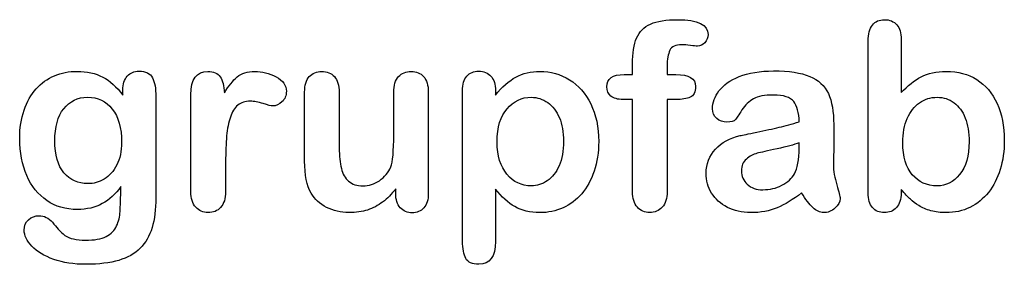
# Model space of a CAD drawing. Units: millimetres. Extents: x 0 to 291, y 0 to 204.
# Drawn here: x 225 to 251, y 7 to 13 of the extents above; entities that cross this region are included whole.
import ezdxf

# ---------------------------------------------------------------- set-up
doc = ezdxf.new("R2010")
doc.units = ezdxf.units.MM
doc.layers.add('Default', color=7, linetype='Continuous')

msp = doc.modelspace()

# ---------------------------------------------------------------- linework, layer by layer
at = {"layer": 'Default', "color": 7, "linetype": 'Continuous'}
for p, q in [((248.071, 12.769), (248.071, 11.396)), ((248.071, 12.769), (248.071, 11.396)), ((240.909, 11.862), (241.125, 11.862)), ((240.909, 11.862), (241.125, 11.862)), ((237.582, 11.441), (237.582, 11.331)), ((237.582, 11.441), (237.582, 11.331)), ((235.002, 8.786), (235.002, 8.902)), ((235.002, 8.786), (235.002, 8.902))]:
    msp.add_line(p, q, dxfattribs=at)
for points, knots in [([(241.125, 11.862), (241.125, 11.952), (241.125, 12.042), (241.125, 12.132), (241.125, 12.416), (241.16, 12.638), (241.302, 12.972), (241.421, 13.091), (241.591, 13.168), (241.761, 13.245), (241.994, 13.281), (242.817, 13.281), (243.078, 13.152), (243.078, 12.814), (243.052, 12.744), (242.997, 12.683), (242.944, 12.623), (242.875, 12.596), (242.766, 12.596), (242.708, 12.602), (242.534, 12.628), (242.463, 12.634), (242.241, 12.634), (242.135, 12.586), (242.045, 12.393), (242.019, 12.258), (242.019, 12.078), (242.019, 12.006), (242.019, 11.934), (242.019, 11.862)], [0, 0, 0, 0, 0.053789, 0.053789, 0.053789, 0.174191, 0.174191, 0.294592, 0.294592, 0.294592, 0.40807, 0.40807, 0.610356, 0.610356, 0.676931, 0.676931, 0.676931, 0.739554, 0.739554, 0.769504, 0.769504, 0.799454, 0.799454, 0.87827, 0.87827, 0.957086, 0.957086, 0.957086, 1, 1, 1, 1]), ([(241.125, 11.862), (241.125, 11.952), (241.125, 12.042), (241.125, 12.132), (241.125, 12.416), (241.16, 12.638), (241.302, 12.972), (241.421, 13.091), (241.591, 13.168), (241.761, 13.245), (241.994, 13.281), (242.817, 13.281), (243.078, 13.152), (243.078, 12.814), (243.052, 12.744), (242.997, 12.683), (242.944, 12.623), (242.875, 12.596), (242.766, 12.596), (242.708, 12.602), (242.534, 12.628), (242.463, 12.634), (242.241, 12.634), (242.135, 12.586), (242.045, 12.393), (242.019, 12.258), (242.019, 12.078), (242.019, 12.006), (242.019, 11.934), (242.019, 11.862)], [0, 0, 0, 0, 0.053789, 0.053789, 0.053789, 0.174191, 0.174191, 0.294592, 0.294592, 0.294592, 0.40807, 0.40807, 0.610356, 0.610356, 0.676931, 0.676931, 0.676931, 0.739554, 0.739554, 0.769504, 0.769504, 0.799454, 0.799454, 0.87827, 0.87827, 0.957086, 0.957086, 0.957086, 1, 1, 1, 1]), ([(248.071, 8.889), (248.071, 8.859), (248.071, 8.829), (248.071, 8.799), (248.071, 8.632), (248.03, 8.503), (247.949, 8.416), (247.867, 8.328), (247.763, 8.287), (247.512, 8.287), (247.409, 8.329), (247.331, 8.416), (247.256, 8.501), (247.219, 8.632), (247.219, 8.802), (247.219, 10.111), (247.219, 11.419), (247.219, 12.728), (247.219, 12.911), (247.254, 13.049), (247.402, 13.236), (247.505, 13.281), (247.775, 13.281), (247.882, 13.236), (247.959, 13.149), (248.036, 13.062), (248.071, 12.934), (248.071, 12.769)], [0, 0, 0, 0, 0.012724, 0.012724, 0.012724, 0.070836, 0.070836, 0.070836, 0.119595, 0.119595, 0.168353, 0.168353, 0.168353, 0.226343, 0.226343, 0.226343, 0.780768, 0.780768, 0.780768, 0.833923, 0.833923, 0.887078, 0.887078, 0.942826, 0.942826, 0.942826, 1, 1, 1, 1]), ([(248.071, 8.889), (248.071, 8.859), (248.071, 8.829), (248.071, 8.799), (248.071, 8.632), (248.03, 8.503), (247.949, 8.416), (247.867, 8.328), (247.763, 8.287), (247.512, 8.287), (247.409, 8.329), (247.331, 8.416), (247.256, 8.501), (247.219, 8.632), (247.219, 8.802), (247.219, 10.111), (247.219, 11.419), (247.219, 12.728), (247.219, 12.911), (247.254, 13.049), (247.402, 13.236), (247.505, 13.281), (247.775, 13.281), (247.882, 13.236), (247.959, 13.149), (248.036, 13.062), (248.071, 12.934), (248.071, 12.769)], [0, 0, 0, 0, 0.012724, 0.012724, 0.012724, 0.070836, 0.070836, 0.070836, 0.119595, 0.119595, 0.168353, 0.168353, 0.168353, 0.226343, 0.226343, 0.226343, 0.780768, 0.780768, 0.780768, 0.833923, 0.833923, 0.887078, 0.887078, 0.942826, 0.942826, 0.942826, 1, 1, 1, 1]), ([(227.895, 8.96), (227.756, 8.767), (227.598, 8.619), (227.415, 8.519), (227.233, 8.42), (227.019, 8.368), (226.469, 8.368), (226.205, 8.442), (225.98, 8.6), (225.758, 8.755), (225.581, 8.966), (225.462, 9.246), (225.344, 9.525), (225.279, 9.842), (225.279, 10.475), (225.317, 10.72), (225.391, 10.939), (225.465, 11.156), (225.568, 11.341), (225.703, 11.489), (225.842, 11.64), (225.996, 11.753), (226.176, 11.83), (226.353, 11.905), (226.55, 11.943), (227.019, 11.943), (227.238, 11.891), (227.425, 11.795), (227.613, 11.697), (227.785, 11.544), (227.946, 11.331)], [0, 0, 0, 0, 0.082675, 0.082675, 0.082675, 0.169145, 0.169145, 0.272243, 0.272243, 0.272243, 0.37794, 0.37794, 0.37794, 0.502717, 0.502717, 0.595471, 0.595471, 0.595471, 0.675657, 0.675657, 0.675657, 0.749622, 0.749622, 0.749622, 0.822798, 0.822798, 0.911495, 0.911495, 0.911495, 1, 1, 1, 1]), ([(227.895, 8.96), (227.756, 8.767), (227.598, 8.619), (227.415, 8.519), (227.233, 8.42), (227.019, 8.368), (226.469, 8.368), (226.205, 8.442), (225.98, 8.6), (225.758, 8.755), (225.581, 8.966), (225.462, 9.246), (225.344, 9.525), (225.279, 9.842), (225.279, 10.475), (225.317, 10.72), (225.391, 10.939), (225.465, 11.156), (225.568, 11.341), (225.703, 11.489), (225.842, 11.64), (225.996, 11.753), (226.176, 11.83), (226.353, 11.905), (226.55, 11.943), (227.019, 11.943), (227.238, 11.891), (227.425, 11.795), (227.613, 11.697), (227.785, 11.544), (227.946, 11.331)], [0, 0, 0, 0, 0.082675, 0.082675, 0.082675, 0.169145, 0.169145, 0.272243, 0.272243, 0.272243, 0.37794, 0.37794, 0.37794, 0.502717, 0.502717, 0.595471, 0.595471, 0.595471, 0.675657, 0.675657, 0.675657, 0.749622, 0.749622, 0.749622, 0.822798, 0.822798, 0.911495, 0.911495, 0.911495, 1, 1, 1, 1]), ([(227.946, 11.331), (227.946, 11.373), (227.946, 11.415), (227.946, 11.457), (227.946, 11.611), (227.985, 11.733), (228.062, 11.82), (228.137, 11.905), (228.239, 11.949), (228.538, 11.949), (228.654, 11.891), (228.712, 11.778), (228.771, 11.663), (228.799, 11.502), (228.799, 11.286)], [0, 0, 0, 0, 0.070964, 0.070964, 0.070964, 0.291661, 0.291661, 0.291661, 0.46455, 0.46455, 0.714784, 0.714784, 0.714784, 1, 1, 1, 1]), ([(227.946, 11.331), (227.946, 11.373), (227.946, 11.415), (227.946, 11.457), (227.946, 11.611), (227.985, 11.733), (228.062, 11.82), (228.137, 11.905), (228.239, 11.949), (228.538, 11.949), (228.654, 11.891), (228.712, 11.778), (228.771, 11.663), (228.799, 11.502), (228.799, 11.286)], [0, 0, 0, 0, 0.070964, 0.070964, 0.070964, 0.291661, 0.291661, 0.291661, 0.46455, 0.46455, 0.714784, 0.714784, 0.714784, 1, 1, 1, 1]), ([(230.604, 9.587), (230.604, 9.336), (230.604, 9.085), (230.604, 8.834), (230.604, 8.651), (230.559, 8.516), (230.475, 8.423), (230.391, 8.329), (230.279, 8.287), (230.021, 8.287), (229.915, 8.333), (229.748, 8.519), (229.706, 8.654), (229.706, 8.834), (229.706, 9.669), (229.706, 10.503), (229.706, 11.338), (229.706, 11.74), (229.851, 11.943), (230.292, 11.943), (230.398, 11.894), (230.465, 11.801), (230.533, 11.707), (230.565, 11.566), (230.571, 11.386)], [0, 0, 0, 0, 0.115697, 0.115697, 0.115697, 0.183522, 0.183522, 0.183522, 0.242847, 0.242847, 0.302171, 0.302171, 0.361496, 0.361496, 0.361496, 0.746234, 0.746234, 0.746234, 0.869092, 0.869092, 0.933251, 0.933251, 0.933251, 1, 1, 1, 1]), ([(230.604, 9.587), (230.604, 9.336), (230.604, 9.085), (230.604, 8.834), (230.604, 8.651), (230.559, 8.516), (230.475, 8.423), (230.391, 8.329), (230.279, 8.287), (230.021, 8.287), (229.915, 8.333), (229.748, 8.519), (229.706, 8.654), (229.706, 8.834), (229.706, 9.669), (229.706, 10.503), (229.706, 11.338), (229.706, 11.74), (229.851, 11.943), (230.292, 11.943), (230.398, 11.894), (230.465, 11.801), (230.533, 11.707), (230.565, 11.566), (230.571, 11.386)], [0, 0, 0, 0, 0.115697, 0.115697, 0.115697, 0.183522, 0.183522, 0.183522, 0.242847, 0.242847, 0.302171, 0.302171, 0.361496, 0.361496, 0.361496, 0.746234, 0.746234, 0.746234, 0.869092, 0.869092, 0.933251, 0.933251, 0.933251, 1, 1, 1, 1]), ([(230.571, 11.386), (230.681, 11.566), (230.79, 11.704), (230.903, 11.801), (231.016, 11.898), (231.17, 11.943), (231.546, 11.943), (231.73, 11.894), (231.907, 11.801), (232.088, 11.706), (232.174, 11.582), (232.174, 11.315), (232.138, 11.225), (232.061, 11.154), (231.986, 11.085), (231.904, 11.048), (231.781, 11.048), (231.704, 11.067), (231.575, 11.109), (231.45, 11.15), (231.337, 11.17), (231.109, 11.17), (231.003, 11.135), (230.919, 11.067), (230.834, 10.999), (230.771, 10.894), (230.726, 10.759), (230.681, 10.622), (230.645, 10.459), (230.629, 10.273), (230.613, 10.083), (230.604, 9.854), (230.604, 9.587)], [0, 0, 0, 0, 0.103689, 0.103689, 0.103689, 0.205797, 0.205797, 0.309666, 0.309666, 0.309666, 0.398501, 0.398501, 0.463276, 0.463276, 0.463276, 0.535466, 0.535466, 0.564877, 0.564877, 0.564877, 0.621251, 0.621251, 0.698296, 0.698296, 0.698296, 0.770083, 0.770083, 0.770083, 0.866614, 0.866614, 0.866614, 1, 1, 1, 1]), ([(230.571, 11.386), (230.681, 11.566), (230.79, 11.704), (230.903, 11.801), (231.016, 11.898), (231.17, 11.943), (231.546, 11.943), (231.73, 11.894), (231.907, 11.801), (232.088, 11.706), (232.174, 11.582), (232.174, 11.315), (232.138, 11.225), (232.061, 11.154), (231.986, 11.085), (231.904, 11.048), (231.781, 11.048), (231.704, 11.067), (231.575, 11.109), (231.45, 11.15), (231.337, 11.17), (231.109, 11.17), (231.003, 11.135), (230.919, 11.067), (230.834, 10.999), (230.771, 10.894), (230.726, 10.759), (230.681, 10.622), (230.645, 10.459), (230.629, 10.273), (230.613, 10.083), (230.604, 9.854), (230.604, 9.587)], [0, 0, 0, 0, 0.103689, 0.103689, 0.103689, 0.205797, 0.205797, 0.309666, 0.309666, 0.309666, 0.398501, 0.398501, 0.463276, 0.463276, 0.463276, 0.535466, 0.535466, 0.564877, 0.564877, 0.564877, 0.621251, 0.621251, 0.698296, 0.698296, 0.698296, 0.770083, 0.770083, 0.770083, 0.866614, 0.866614, 0.866614, 1, 1, 1, 1]), ([(235.002, 8.902), (234.896, 8.767), (234.783, 8.651), (234.664, 8.561), (234.544, 8.47), (234.416, 8.4), (234.275, 8.355), (234.136, 8.311), (233.976, 8.287), (233.58, 8.287), (233.384, 8.333), (233.213, 8.423), (233.04, 8.514), (232.907, 8.635), (232.814, 8.793), (232.702, 8.983), (232.647, 9.259), (232.647, 9.62), (232.647, 10.215), (232.647, 10.81), (232.647, 11.405), (232.647, 11.585), (232.685, 11.721), (232.766, 11.807), (232.848, 11.896), (232.956, 11.943), (233.226, 11.943), (233.335, 11.898), (233.416, 11.807), (233.498, 11.716), (233.541, 11.582), (233.541, 11.405), (233.541, 10.924), (233.541, 10.442), (233.541, 9.961), (233.541, 9.751), (233.561, 9.574), (233.631, 9.291), (233.692, 9.179), (233.783, 9.101), (233.878, 9.02), (233.998, 8.979), (234.304, 8.979), (234.449, 9.024), (234.58, 9.114), (234.715, 9.206), (234.812, 9.323), (234.873, 9.468), (234.927, 9.596), (234.95, 9.877), (234.95, 10.308), (234.95, 10.674), (234.95, 11.04), (234.95, 11.405), (234.95, 11.582), (234.992, 11.717), (235.16, 11.898), (235.266, 11.943), (235.536, 11.943), (235.642, 11.898), (235.723, 11.807), (235.803, 11.718), (235.845, 11.585), (235.845, 11.405), (235.845, 10.535), (235.845, 9.666), (235.845, 8.796), (235.845, 8.622), (235.806, 8.493), (235.729, 8.41), (235.65, 8.324), (235.549, 8.281), (235.304, 8.281), (235.201, 8.326), (235.121, 8.413), (235.04, 8.5), (235.002, 8.625), (235.002, 8.786)], [0, 0, 0, 0, 0.026585, 0.026585, 0.026585, 0.051029, 0.051029, 0.051029, 0.078434, 0.078434, 0.111222, 0.111222, 0.111222, 0.141671, 0.141671, 0.141671, 0.188791, 0.188791, 0.188791, 0.287412, 0.287412, 0.287412, 0.311115, 0.311115, 0.311115, 0.330686, 0.330686, 0.351213, 0.351213, 0.351213, 0.375029, 0.375029, 0.375029, 0.454803, 0.454803, 0.454803, 0.480157, 0.480157, 0.50551, 0.50551, 0.50551, 0.529345, 0.529345, 0.552683, 0.552683, 0.552683, 0.578413, 0.578413, 0.578413, 0.625176, 0.625176, 0.625176, 0.685776, 0.685776, 0.685776, 0.707033, 0.707033, 0.728289, 0.728289, 0.749546, 0.749546, 0.749546, 0.773328, 0.773328, 0.773328, 0.917406, 0.917406, 0.917406, 0.94018, 0.94018, 0.94018, 0.959012, 0.959012, 0.977844, 0.977844, 0.977844, 1, 1, 1, 1]), ([(235.002, 8.902), (234.896, 8.767), (234.783, 8.651), (234.664, 8.561), (234.544, 8.47), (234.416, 8.4), (234.275, 8.355), (234.136, 8.311), (233.976, 8.287), (233.58, 8.287), (233.384, 8.333), (233.213, 8.423), (233.04, 8.514), (232.907, 8.635), (232.814, 8.793), (232.702, 8.983), (232.647, 9.259), (232.647, 9.62), (232.647, 10.215), (232.647, 10.81), (232.647, 11.405), (232.647, 11.585), (232.685, 11.721), (232.766, 11.807), (232.848, 11.896), (232.956, 11.943), (233.226, 11.943), (233.335, 11.898), (233.416, 11.807), (233.498, 11.716), (233.541, 11.582), (233.541, 11.405), (233.541, 10.924), (233.541, 10.442), (233.541, 9.961), (233.541, 9.751), (233.561, 9.574), (233.631, 9.291), (233.692, 9.179), (233.783, 9.101), (233.878, 9.02), (233.998, 8.979), (234.304, 8.979), (234.449, 9.024), (234.58, 9.114), (234.715, 9.206), (234.812, 9.323), (234.873, 9.468), (234.927, 9.596), (234.95, 9.877), (234.95, 10.308), (234.95, 10.674), (234.95, 11.04), (234.95, 11.405), (234.95, 11.582), (234.992, 11.717), (235.16, 11.898), (235.266, 11.943), (235.536, 11.943), (235.642, 11.898), (235.723, 11.807), (235.803, 11.718), (235.845, 11.585), (235.845, 11.405), (235.845, 10.535), (235.845, 9.666), (235.845, 8.796), (235.845, 8.622), (235.806, 8.493), (235.729, 8.41), (235.65, 8.324), (235.549, 8.281), (235.304, 8.281), (235.201, 8.326), (235.121, 8.413), (235.04, 8.5), (235.002, 8.625), (235.002, 8.786)], [0, 0, 0, 0, 0.026585, 0.026585, 0.026585, 0.051029, 0.051029, 0.051029, 0.078434, 0.078434, 0.111222, 0.111222, 0.111222, 0.141671, 0.141671, 0.141671, 0.188791, 0.188791, 0.188791, 0.287412, 0.287412, 0.287412, 0.311115, 0.311115, 0.311115, 0.330686, 0.330686, 0.351213, 0.351213, 0.351213, 0.375029, 0.375029, 0.375029, 0.454803, 0.454803, 0.454803, 0.480157, 0.480157, 0.50551, 0.50551, 0.50551, 0.529345, 0.529345, 0.552683, 0.552683, 0.552683, 0.578413, 0.578413, 0.578413, 0.625176, 0.625176, 0.625176, 0.685776, 0.685776, 0.685776, 0.707033, 0.707033, 0.728289, 0.728289, 0.749546, 0.749546, 0.749546, 0.773328, 0.773328, 0.773328, 0.917406, 0.917406, 0.917406, 0.94018, 0.94018, 0.94018, 0.959012, 0.959012, 0.977844, 0.977844, 0.977844, 1, 1, 1, 1]), ([(237.582, 8.896), (237.582, 8.444), (237.582, 7.993), (237.582, 7.541), (237.582, 7.145), (237.438, 6.949), (236.981, 6.949), (236.868, 7), (236.813, 7.103), (236.76, 7.204), (236.73, 7.354), (236.73, 7.547), (236.73, 8.844), (236.73, 10.141), (236.73, 11.437), (236.73, 11.608), (236.768, 11.737), (236.842, 11.82), (236.919, 11.907), (237.019, 11.949), (237.277, 11.949), (237.383, 11.904), (237.544, 11.73), (237.582, 11.605), (237.582, 11.441)], [0, 0, 0, 0, 0.16062, 0.16062, 0.16062, 0.251723, 0.251723, 0.305975, 0.305975, 0.305975, 0.360065, 0.360065, 0.360065, 0.821305, 0.821305, 0.821305, 0.869656, 0.869656, 0.869656, 0.914564, 0.914564, 0.957282, 0.957282, 1, 1, 1, 1]), ([(237.582, 8.896), (237.582, 8.444), (237.582, 7.993), (237.582, 7.541), (237.582, 7.145), (237.438, 6.949), (236.981, 6.949), (236.868, 7), (236.813, 7.103), (236.76, 7.204), (236.73, 7.354), (236.73, 7.547), (236.73, 8.844), (236.73, 10.141), (236.73, 11.437), (236.73, 11.608), (236.768, 11.737), (236.842, 11.82), (236.919, 11.907), (237.019, 11.949), (237.277, 11.949), (237.383, 11.904), (237.544, 11.73), (237.582, 11.605), (237.582, 11.441)], [0, 0, 0, 0, 0.16062, 0.16062, 0.16062, 0.251723, 0.251723, 0.305975, 0.305975, 0.305975, 0.360065, 0.360065, 0.360065, 0.821305, 0.821305, 0.821305, 0.869656, 0.869656, 0.869656, 0.914564, 0.914564, 0.957282, 0.957282, 1, 1, 1, 1]), ([(237.582, 11.331), (237.753, 11.544), (237.927, 11.695), (238.11, 11.795), (238.292, 11.894), (238.499, 11.943), (239.008, 11.943), (239.262, 11.872), (239.494, 11.727), (239.726, 11.582), (239.912, 11.376), (240.047, 11.1), (240.181, 10.825), (240.25, 10.501), (240.25, 9.848), (240.211, 9.594), (240.134, 9.362), (240.055, 9.127), (239.947, 8.934), (239.812, 8.777), (239.676, 8.617), (239.513, 8.5), (239.33, 8.413), (239.145, 8.325), (238.943, 8.287), (238.474, 8.287), (238.258, 8.339), (238.081, 8.442), (237.907, 8.543), (237.74, 8.696), (237.582, 8.896)], [0, 0, 0, 0, 0.087982, 0.087982, 0.087982, 0.170132, 0.170132, 0.268257, 0.268257, 0.268257, 0.3738, 0.3738, 0.3738, 0.50143, 0.50143, 0.595243, 0.595243, 0.595243, 0.678938, 0.678938, 0.678938, 0.754717, 0.754717, 0.754717, 0.827442, 0.827442, 0.915594, 0.915594, 0.915594, 1, 1, 1, 1]), ([(237.582, 11.331), (237.753, 11.544), (237.927, 11.695), (238.11, 11.795), (238.292, 11.894), (238.499, 11.943), (239.008, 11.943), (239.262, 11.872), (239.494, 11.727), (239.726, 11.582), (239.912, 11.376), (240.047, 11.1), (240.181, 10.825), (240.25, 10.501), (240.25, 9.848), (240.211, 9.594), (240.134, 9.362), (240.055, 9.127), (239.947, 8.934), (239.812, 8.777), (239.676, 8.617), (239.513, 8.5), (239.33, 8.413), (239.145, 8.325), (238.943, 8.287), (238.474, 8.287), (238.258, 8.339), (238.081, 8.442), (237.907, 8.543), (237.74, 8.696), (237.582, 8.896)], [0, 0, 0, 0, 0.087982, 0.087982, 0.087982, 0.170132, 0.170132, 0.268257, 0.268257, 0.268257, 0.3738, 0.3738, 0.3738, 0.50143, 0.50143, 0.595243, 0.595243, 0.595243, 0.678938, 0.678938, 0.678938, 0.754717, 0.754717, 0.754717, 0.827442, 0.827442, 0.915594, 0.915594, 0.915594, 1, 1, 1, 1]), ([(241.125, 11.215), (241.042, 11.215), (240.96, 11.215), (240.877, 11.215), (240.742, 11.215), (240.639, 11.244), (240.565, 11.305), (240.493, 11.365), (240.459, 11.444), (240.459, 11.756), (240.607, 11.862), (240.909, 11.862)], [0, 0, 0, 0, 0.167727, 0.167727, 0.167727, 0.39213, 0.39213, 0.39213, 0.580131, 0.580131, 1, 1, 1, 1]), ([(241.125, 11.215), (241.042, 11.215), (240.96, 11.215), (240.877, 11.215), (240.742, 11.215), (240.639, 11.244), (240.565, 11.305), (240.493, 11.365), (240.459, 11.444), (240.459, 11.756), (240.607, 11.862), (240.909, 11.862)], [0, 0, 0, 0, 0.167727, 0.167727, 0.167727, 0.39213, 0.39213, 0.39213, 0.580131, 0.580131, 1, 1, 1, 1]), ([(242.019, 11.862), (242.093, 11.862), (242.167, 11.862), (242.241, 11.862), (242.586, 11.862), (242.756, 11.759), (242.756, 11.405), (242.711, 11.315), (242.618, 11.273), (242.528, 11.233), (242.402, 11.215), (242.241, 11.215), (242.167, 11.215), (242.093, 11.215), (242.019, 11.215)], [0, 0, 0, 0, 0.120879, 0.120879, 0.120879, 0.440554, 0.440554, 0.67032, 0.67032, 0.67032, 0.879086, 0.879086, 0.879086, 1, 1, 1, 1]), ([(242.019, 11.862), (242.093, 11.862), (242.167, 11.862), (242.241, 11.862), (242.586, 11.862), (242.756, 11.759), (242.756, 11.405), (242.711, 11.315), (242.618, 11.273), (242.528, 11.233), (242.402, 11.215), (242.241, 11.215), (242.167, 11.215), (242.093, 11.215), (242.019, 11.215)], [0, 0, 0, 0, 0.120879, 0.120879, 0.120879, 0.440554, 0.440554, 0.67032, 0.67032, 0.67032, 0.879086, 0.879086, 0.879086, 1, 1, 1, 1]), ([(245.436, 10.636), (245.427, 10.874), (245.378, 11.051), (245.295, 11.161), (245.208, 11.274), (245.034, 11.328), (244.767, 11.331), (244.542, 11.334), (244.368, 11.296), (244.256, 11.235), (244.139, 11.171), (244.04, 11.074), (243.956, 10.945), (243.874, 10.818), (243.818, 10.733), (243.783, 10.691), (243.748, 10.651), (243.676, 10.63), (243.464, 10.63), (243.377, 10.662), (243.229, 10.791), (243.194, 10.874), (243.194, 11.135), (243.248, 11.289), (243.361, 11.437), (243.475, 11.587), (243.647, 11.711), (244.124, 11.904), (244.42, 11.952), (244.774, 11.955), (245.169, 11.959), (245.481, 11.907), (245.707, 11.814), (245.935, 11.719), (246.096, 11.573), (246.283, 11.167), (246.328, 10.897), (246.328, 10.353), (246.328, 10.173), (246.328, 10.025), (246.328, 9.877), (246.324, 9.716), (246.321, 9.536), (246.318, 9.365), (246.35, 9.188), (246.408, 9.005), (246.466, 8.822), (246.492, 8.706), (246.492, 8.561), (246.447, 8.477), (246.36, 8.4), (246.274, 8.324), (246.173, 8.287), (245.97, 8.287), (245.877, 8.333), (245.787, 8.419), (245.697, 8.506), (245.597, 8.629), (245.497, 8.796)], [0, 0, 0, 0, 0.050017, 0.050017, 0.050017, 0.101991, 0.101991, 0.101991, 0.14971, 0.14971, 0.14971, 0.187898, 0.187898, 0.187898, 0.215852, 0.215852, 0.215852, 0.244421, 0.244421, 0.269726, 0.269726, 0.29503, 0.29503, 0.333777, 0.333777, 0.333777, 0.404342, 0.404342, 0.474907, 0.474907, 0.474907, 0.561101, 0.561101, 0.561101, 0.631035, 0.631035, 0.700969, 0.700969, 0.745781, 0.745781, 0.745781, 0.79017, 0.79017, 0.79017, 0.839205, 0.839205, 0.839205, 0.861732, 0.861732, 0.898835, 0.898835, 0.898835, 0.931023, 0.931023, 0.956773, 0.956773, 0.956773, 1, 1, 1, 1]), ([(245.436, 10.636), (245.427, 10.874), (245.378, 11.051), (245.295, 11.161), (245.208, 11.274), (245.034, 11.328), (244.767, 11.331), (244.542, 11.334), (244.368, 11.296), (244.256, 11.235), (244.139, 11.171), (244.04, 11.074), (243.956, 10.945), (243.874, 10.818), (243.818, 10.733), (243.783, 10.691), (243.748, 10.651), (243.676, 10.63), (243.464, 10.63), (243.377, 10.662), (243.229, 10.791), (243.194, 10.874), (243.194, 11.135), (243.248, 11.289), (243.361, 11.437), (243.475, 11.587), (243.647, 11.711), (244.124, 11.904), (244.42, 11.952), (244.774, 11.955), (245.169, 11.959), (245.481, 11.907), (245.707, 11.814), (245.935, 11.719), (246.096, 11.573), (246.283, 11.167), (246.328, 10.897), (246.328, 10.353), (246.328, 10.173), (246.328, 10.025), (246.328, 9.877), (246.324, 9.716), (246.321, 9.536), (246.318, 9.365), (246.35, 9.188), (246.408, 9.005), (246.466, 8.822), (246.492, 8.706), (246.492, 8.561), (246.447, 8.477), (246.36, 8.4), (246.274, 8.324), (246.173, 8.287), (245.97, 8.287), (245.877, 8.333), (245.787, 8.419), (245.697, 8.506), (245.597, 8.629), (245.497, 8.796)], [0, 0, 0, 0, 0.050017, 0.050017, 0.050017, 0.101991, 0.101991, 0.101991, 0.14971, 0.14971, 0.14971, 0.187898, 0.187898, 0.187898, 0.215852, 0.215852, 0.215852, 0.244421, 0.244421, 0.269726, 0.269726, 0.29503, 0.29503, 0.333777, 0.333777, 0.333777, 0.404342, 0.404342, 0.474907, 0.474907, 0.474907, 0.561101, 0.561101, 0.561101, 0.631035, 0.631035, 0.700969, 0.700969, 0.745781, 0.745781, 0.745781, 0.79017, 0.79017, 0.79017, 0.839205, 0.839205, 0.839205, 0.861732, 0.861732, 0.898835, 0.898835, 0.898835, 0.931023, 0.931023, 0.956773, 0.956773, 0.956773, 1, 1, 1, 1]), ([(248.071, 11.396), (248.239, 11.573), (248.413, 11.708), (248.586, 11.801), (248.763, 11.896), (248.982, 11.943), (249.539, 11.943), (249.802, 11.872), (250.253, 11.589), (250.427, 11.383), (250.552, 11.112), (250.677, 10.843), (250.739, 10.524), (250.739, 9.88), (250.703, 9.632), (250.633, 9.404), (250.562, 9.176), (250.462, 8.979), (250.198, 8.645), (250.041, 8.516), (249.851, 8.423), (249.665, 8.331), (249.458, 8.287), (249.091, 8.287), (248.963, 8.304), (248.718, 8.368), (248.615, 8.413), (248.528, 8.468), (248.443, 8.521), (248.371, 8.574), (248.248, 8.69), (248.168, 8.773), (248.071, 8.889)], [0, 0, 0, 0, 0.082071, 0.082071, 0.082071, 0.169262, 0.169262, 0.270621, 0.270621, 0.37198, 0.37198, 0.37198, 0.497089, 0.497089, 0.58956, 0.58956, 0.58956, 0.670095, 0.670095, 0.75063, 0.75063, 0.75063, 0.828165, 0.828165, 0.875124, 0.875124, 0.922082, 0.922082, 0.922082, 0.961041, 0.961041, 1, 1, 1, 1]), ([(248.071, 11.396), (248.239, 11.573), (248.413, 11.708), (248.586, 11.801), (248.763, 11.896), (248.982, 11.943), (249.539, 11.943), (249.802, 11.872), (250.253, 11.589), (250.427, 11.383), (250.552, 11.112), (250.677, 10.843), (250.739, 10.524), (250.739, 9.88), (250.703, 9.632), (250.633, 9.404), (250.562, 9.176), (250.462, 8.979), (250.198, 8.645), (250.041, 8.516), (249.851, 8.423), (249.665, 8.331), (249.458, 8.287), (249.091, 8.287), (248.963, 8.304), (248.718, 8.368), (248.615, 8.413), (248.528, 8.468), (248.443, 8.521), (248.371, 8.574), (248.248, 8.69), (248.168, 8.773), (248.071, 8.889)], [0, 0, 0, 0, 0.082071, 0.082071, 0.082071, 0.169262, 0.169262, 0.270621, 0.270621, 0.37198, 0.37198, 0.37198, 0.497089, 0.497089, 0.58956, 0.58956, 0.58956, 0.670095, 0.670095, 0.75063, 0.75063, 0.75063, 0.828165, 0.828165, 0.875124, 0.875124, 0.922082, 0.922082, 0.922082, 0.961041, 0.961041, 1, 1, 1, 1]), ([(228.799, 11.286), (228.799, 10.414), (228.799, 9.542), (228.799, 8.67), (228.799, 8.371), (228.766, 8.114), (228.638, 7.683), (228.535, 7.506), (228.393, 7.364), (228.253, 7.224), (228.068, 7.12), (227.84, 7.052), (227.613, 6.985), (227.331, 6.949), (226.682, 6.949), (226.402, 6.991), (225.913, 7.165), (225.726, 7.277), (225.594, 7.416), (225.464, 7.552), (225.395, 7.692), (225.395, 7.946), (225.433, 8.033), (225.581, 8.175), (225.674, 8.207), (225.913, 8.207), (226.028, 8.152), (226.128, 8.036), (226.179, 7.978), (226.225, 7.917), (226.328, 7.795), (226.385, 7.744), (226.447, 7.699), (226.508, 7.653), (226.585, 7.625), (226.672, 7.605), (226.762, 7.585), (226.862, 7.573), (227.209, 7.573), (227.389, 7.605), (227.515, 7.67), (227.643, 7.735), (227.734, 7.827), (227.837, 8.059), (227.869, 8.185), (227.875, 8.316), (227.882, 8.452), (227.891, 8.664), (227.895, 8.96)], [0, 0, 0, 0, 0.227469, 0.227469, 0.227469, 0.288531, 0.288531, 0.349592, 0.349592, 0.349592, 0.405422, 0.405422, 0.405422, 0.478681, 0.478681, 0.545028, 0.545028, 0.611376, 0.611376, 0.611376, 0.648597, 0.648597, 0.67672, 0.67672, 0.704842, 0.704842, 0.739782, 0.739782, 0.739782, 0.760042, 0.760042, 0.780302, 0.780302, 0.780302, 0.801656, 0.801656, 0.801656, 0.825854, 0.825854, 0.876325, 0.876325, 0.876325, 0.910169, 0.910169, 0.944013, 0.944013, 0.944013, 1, 1, 1, 1]), ([(228.799, 11.286), (228.799, 10.414), (228.799, 9.542), (228.799, 8.67), (228.799, 8.371), (228.766, 8.114), (228.638, 7.683), (228.535, 7.506), (228.393, 7.364), (228.253, 7.224), (228.068, 7.12), (227.84, 7.052), (227.613, 6.985), (227.331, 6.949), (226.682, 6.949), (226.402, 6.991), (225.913, 7.165), (225.726, 7.277), (225.594, 7.416), (225.464, 7.552), (225.395, 7.692), (225.395, 7.946), (225.433, 8.033), (225.581, 8.175), (225.674, 8.207), (225.913, 8.207), (226.028, 8.152), (226.128, 8.036), (226.179, 7.978), (226.225, 7.917), (226.328, 7.795), (226.385, 7.744), (226.447, 7.699), (226.508, 7.653), (226.585, 7.625), (226.672, 7.605), (226.762, 7.585), (226.862, 7.573), (227.209, 7.573), (227.389, 7.605), (227.515, 7.67), (227.643, 7.735), (227.734, 7.827), (227.837, 8.059), (227.869, 8.185), (227.875, 8.316), (227.882, 8.452), (227.891, 8.664), (227.895, 8.96)], [0, 0, 0, 0, 0.227469, 0.227469, 0.227469, 0.288531, 0.288531, 0.349592, 0.349592, 0.349592, 0.405422, 0.405422, 0.405422, 0.478681, 0.478681, 0.545028, 0.545028, 0.611376, 0.611376, 0.611376, 0.648597, 0.648597, 0.67672, 0.67672, 0.704842, 0.704842, 0.739782, 0.739782, 0.739782, 0.760042, 0.760042, 0.780302, 0.780302, 0.780302, 0.801656, 0.801656, 0.801656, 0.825854, 0.825854, 0.876325, 0.876325, 0.876325, 0.910169, 0.910169, 0.944013, 0.944013, 0.944013, 1, 1, 1, 1]), ([(226.186, 10.144), (226.186, 9.78), (226.266, 9.504), (226.424, 9.317), (226.583, 9.129), (226.791, 9.037), (227.19, 9.037), (227.331, 9.076), (227.595, 9.237), (227.705, 9.359), (227.872, 9.681), (227.914, 9.877), (227.914, 10.475), (227.833, 10.762), (227.673, 10.968), (227.513, 11.172), (227.299, 11.273), (226.778, 11.273), (226.575, 11.174), (226.418, 10.977), (226.263, 10.785), (226.186, 10.504), (226.186, 10.144)], [0, 0, 0, 0, 0.138083, 0.138083, 0.138083, 0.272093, 0.272093, 0.351124, 0.351124, 0.430156, 0.430156, 0.509188, 0.509188, 0.634321, 0.634321, 0.634321, 0.749265, 0.749265, 0.861406, 0.861406, 0.861406, 1, 1, 1, 1]), ([(226.186, 10.144), (226.186, 9.78), (226.266, 9.504), (226.424, 9.317), (226.583, 9.129), (226.791, 9.037), (227.19, 9.037), (227.331, 9.076), (227.595, 9.237), (227.705, 9.359), (227.872, 9.681), (227.914, 9.877), (227.914, 10.475), (227.833, 10.762), (227.673, 10.968), (227.513, 11.172), (227.299, 11.273), (226.778, 11.273), (226.575, 11.174), (226.418, 10.977), (226.263, 10.785), (226.186, 10.504), (226.186, 10.144)], [0, 0, 0, 0, 0.138083, 0.138083, 0.138083, 0.272093, 0.272093, 0.351124, 0.351124, 0.430156, 0.430156, 0.509188, 0.509188, 0.634321, 0.634321, 0.634321, 0.749265, 0.749265, 0.861406, 0.861406, 0.861406, 1, 1, 1, 1]), ([(239.342, 10.131), (239.342, 10.369), (239.307, 10.572), (239.233, 10.742), (239.159, 10.912), (239.062, 11.045), (238.805, 11.225), (238.663, 11.273), (238.258, 11.273), (238.052, 11.174), (237.882, 10.977), (237.713, 10.783), (237.624, 10.495), (237.624, 9.755), (237.711, 9.478), (238.046, 9.079), (238.258, 8.979), (238.657, 8.979), (238.795, 9.024), (238.921, 9.111), (239.049, 9.2), (239.149, 9.327), (239.304, 9.674), (239.342, 9.883), (239.342, 10.131)], [0, 0, 0, 0, 0.09745, 0.09745, 0.09745, 0.170367, 0.170367, 0.243284, 0.243284, 0.357868, 0.357868, 0.357868, 0.491108, 0.491108, 0.617573, 0.617573, 0.744039, 0.744039, 0.821232, 0.821232, 0.821232, 0.910616, 0.910616, 1, 1, 1, 1]), ([(239.342, 10.131), (239.342, 10.369), (239.307, 10.572), (239.233, 10.742), (239.159, 10.912), (239.062, 11.045), (238.805, 11.225), (238.663, 11.273), (238.258, 11.273), (238.052, 11.174), (237.882, 10.977), (237.713, 10.783), (237.624, 10.495), (237.624, 9.755), (237.711, 9.478), (238.046, 9.079), (238.258, 8.979), (238.657, 8.979), (238.795, 9.024), (238.921, 9.111), (239.049, 9.2), (239.149, 9.327), (239.304, 9.674), (239.342, 9.883), (239.342, 10.131)], [0, 0, 0, 0, 0.09745, 0.09745, 0.09745, 0.170367, 0.170367, 0.243284, 0.243284, 0.357868, 0.357868, 0.357868, 0.491108, 0.491108, 0.617573, 0.617573, 0.744039, 0.744039, 0.821232, 0.821232, 0.821232, 0.910616, 0.910616, 1, 1, 1, 1]), ([(242.019, 11.215), (242.019, 10.422), (242.019, 9.628), (242.019, 8.834), (242.019, 8.654), (241.978, 8.519), (241.81, 8.333), (241.701, 8.287), (241.44, 8.287), (241.334, 8.333), (241.167, 8.519), (241.125, 8.654), (241.125, 8.834), (241.125, 9.628), (241.125, 10.422), (241.125, 11.215)], [0, 0, 0, 0, 0.374397, 0.374397, 0.374397, 0.439525, 0.439525, 0.504652, 0.504652, 0.565127, 0.565127, 0.625603, 0.625603, 0.625603, 1, 1, 1, 1]), ([(242.019, 11.215), (242.019, 10.422), (242.019, 9.628), (242.019, 8.834), (242.019, 8.654), (241.978, 8.519), (241.81, 8.333), (241.701, 8.287), (241.44, 8.287), (241.334, 8.333), (241.167, 8.519), (241.125, 8.654), (241.125, 8.834), (241.125, 9.628), (241.125, 10.422), (241.125, 11.215)], [0, 0, 0, 0, 0.374397, 0.374397, 0.374397, 0.439525, 0.439525, 0.504652, 0.504652, 0.565127, 0.565127, 0.625603, 0.625603, 0.625603, 1, 1, 1, 1]), ([(248.113, 10.096), (248.113, 9.735), (248.194, 9.459), (248.358, 9.269), (248.524, 9.077), (248.734, 8.979), (249.227, 8.979), (249.423, 9.079), (249.584, 9.275), (249.746, 9.473), (249.828, 9.755), (249.828, 10.36), (249.796, 10.562), (249.728, 10.736), (249.662, 10.908), (249.561, 11.038), (249.439, 11.132), (249.315, 11.227), (249.169, 11.273), (248.831, 11.273), (248.676, 11.225), (248.544, 11.132), (248.41, 11.037), (248.306, 10.903), (248.152, 10.549), (248.113, 10.34), (248.113, 10.096)], [0, 0, 0, 0, 0.137006, 0.137006, 0.137006, 0.255674, 0.255674, 0.355756, 0.355756, 0.355756, 0.499553, 0.499553, 0.592895, 0.592895, 0.592895, 0.670154, 0.670154, 0.670154, 0.743694, 0.743694, 0.818649, 0.818649, 0.818649, 0.909324, 0.909324, 1, 1, 1, 1]), ([(248.113, 10.096), (248.113, 9.735), (248.194, 9.459), (248.358, 9.269), (248.524, 9.077), (248.734, 8.979), (249.227, 8.979), (249.423, 9.079), (249.584, 9.275), (249.746, 9.473), (249.828, 9.755), (249.828, 10.36), (249.796, 10.562), (249.728, 10.736), (249.662, 10.908), (249.561, 11.038), (249.439, 11.132), (249.315, 11.227), (249.169, 11.273), (248.831, 11.273), (248.676, 11.225), (248.544, 11.132), (248.41, 11.037), (248.306, 10.903), (248.152, 10.549), (248.113, 10.34), (248.113, 10.096)], [0, 0, 0, 0, 0.137006, 0.137006, 0.137006, 0.255674, 0.255674, 0.355756, 0.355756, 0.355756, 0.499553, 0.499553, 0.592895, 0.592895, 0.592895, 0.670154, 0.670154, 0.670154, 0.743694, 0.743694, 0.818649, 0.818649, 0.818649, 0.909324, 0.909324, 1, 1, 1, 1]), ([(245.497, 8.796), (245.279, 8.625), (245.07, 8.5), (244.867, 8.413), (244.665, 8.327), (244.436, 8.287), (243.953, 8.287), (243.75, 8.333), (243.577, 8.423), (243.399, 8.515), (243.268, 8.638), (243.171, 8.793), (243.074, 8.948), (243.03, 9.118), (243.03, 9.546), (243.11, 9.755), (243.268, 9.928), (243.424, 10.101), (243.638, 10.218), (243.911, 10.279), (243.969, 10.292), (244.111, 10.321), (244.336, 10.369), (244.561, 10.417), (244.754, 10.456), (244.915, 10.495), (245.073, 10.533), (245.25, 10.582), (245.436, 10.636)], [0, 0, 0, 0, 0.120158, 0.120158, 0.120158, 0.233701, 0.233701, 0.335745, 0.335745, 0.335745, 0.426005, 0.426005, 0.426005, 0.511083, 0.511083, 0.624521, 0.624521, 0.624521, 0.745496, 0.745496, 0.745496, 0.816013, 0.816013, 0.816013, 0.912265, 0.912265, 0.912265, 1, 1, 1, 1]), ([(245.497, 8.796), (245.279, 8.625), (245.07, 8.5), (244.867, 8.413), (244.665, 8.327), (244.436, 8.287), (243.953, 8.287), (243.75, 8.333), (243.577, 8.423), (243.399, 8.515), (243.268, 8.638), (243.171, 8.793), (243.074, 8.948), (243.03, 9.118), (243.03, 9.546), (243.11, 9.755), (243.268, 9.928), (243.424, 10.101), (243.638, 10.218), (243.911, 10.279), (243.969, 10.292), (244.111, 10.321), (244.336, 10.369), (244.561, 10.417), (244.754, 10.456), (244.915, 10.495), (245.073, 10.533), (245.25, 10.582), (245.436, 10.636)], [0, 0, 0, 0, 0.120158, 0.120158, 0.120158, 0.233701, 0.233701, 0.335745, 0.335745, 0.335745, 0.426005, 0.426005, 0.426005, 0.511083, 0.511083, 0.624521, 0.624521, 0.624521, 0.745496, 0.745496, 0.745496, 0.816013, 0.816013, 0.816013, 0.912265, 0.912265, 0.912265, 1, 1, 1, 1]), ([(245.436, 10.092), (245.304, 10.044), (245.115, 9.993), (244.864, 9.938), (244.616, 9.884), (244.442, 9.845), (244.346, 9.822), (244.248, 9.8), (244.156, 9.745), (244.069, 9.674), (243.98, 9.602), (243.94, 9.497), (243.94, 9.23), (243.992, 9.114), (244.091, 9.021)], [0, 0, 0, 0, 0.272923, 0.272923, 0.272923, 0.516986, 0.516986, 0.516986, 0.66251, 0.66251, 0.66251, 0.825156, 0.825156, 1, 1, 1, 1]), ([(245.436, 10.092), (245.304, 10.044), (245.115, 9.993), (244.864, 9.938), (244.616, 9.884), (244.442, 9.845), (244.346, 9.822), (244.248, 9.8), (244.156, 9.745), (244.069, 9.674), (243.98, 9.602), (243.94, 9.497), (243.94, 9.23), (243.992, 9.114), (244.091, 9.021)], [0, 0, 0, 0, 0.272923, 0.272923, 0.272923, 0.516986, 0.516986, 0.516986, 0.66251, 0.66251, 0.66251, 0.825156, 0.825156, 1, 1, 1, 1]), ([(244.091, 9.021), (244.194, 8.925), (244.33, 8.876), (244.497, 8.879), (244.674, 8.883), (244.838, 8.915), (244.986, 8.995), (245.135, 9.076), (245.247, 9.172), (245.314, 9.295), (245.391, 9.433), (245.436, 9.652), (245.436, 9.964), (245.436, 10.007), (245.436, 10.05), (245.436, 10.092)], [0, 0, 0, 0, 0.199078, 0.199078, 0.199078, 0.4283, 0.4283, 0.4283, 0.631656, 0.631656, 0.631656, 0.941954, 0.941954, 0.941954, 1, 1, 1, 1]), ([(244.091, 9.021), (244.194, 8.925), (244.33, 8.876), (244.497, 8.879), (244.674, 8.883), (244.838, 8.915), (244.986, 8.995), (245.135, 9.076), (245.247, 9.172), (245.314, 9.295), (245.391, 9.433), (245.436, 9.652), (245.436, 9.964), (245.436, 10.007), (245.436, 10.05), (245.436, 10.092)], [0, 0, 0, 0, 0.199078, 0.199078, 0.199078, 0.4283, 0.4283, 0.4283, 0.631656, 0.631656, 0.631656, 0.941954, 0.941954, 0.941954, 1, 1, 1, 1])]:
    msp.add_open_spline(points, degree=3, knots=knots, dxfattribs=at)

doc.saveas('drawing.dxf')
